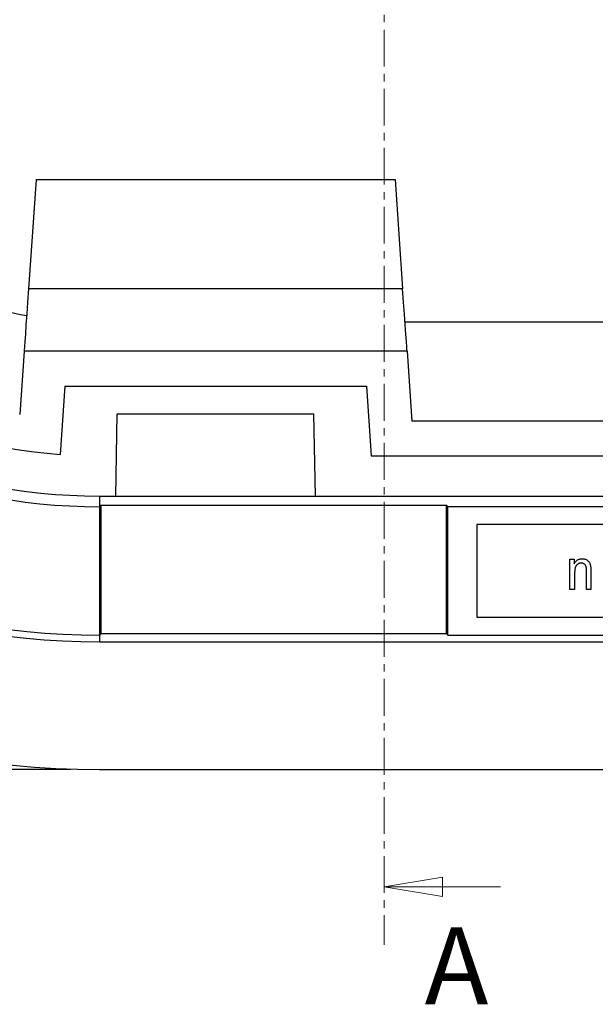
# Model space of a CAD drawing. Units: millimetres. Extents: x 8151 to 11301, y 1939 to 4167.
# Drawn here: x 8797 to 8896, y 3528 to 3697 of the extents above; entities that cross this region are included whole.
import ezdxf

# ---------------------------------------------------------------- set-up
doc = ezdxf.new("R2010")
doc.units = ezdxf.units.MM
doc.header["$PDMODE"] = 3
doc.linetypes.add('CENTER', pattern=[10.16, 6.35, -1.27, 1.27, -1.27])
doc.layers.add('ACO_DIM', color=1, linetype='Continuous')
doc.layers.add('ACONZ-Dim', color=1, linetype='Continuous')
doc.styles.add('SLDTEXTSTYLE0', font='arial.ttf')
doc.dimstyles.new('ACONZ', dxfattribs={"dimtxt": 25, "dimasz": 25, "dimexe": 5, "dimexo": 5, "dimgap": 3, "dimtad": 1, "dimdec": 0, "dimzin": 0, "dimdsep": 46, "dimtxsty": 'SLDTEXTSTYLE0', "dimcen": 0, "dimadec": 0, "dimazin": 0, "dimtfac": 1, "dimtdec": 0, "dimtmove": 0, "dimatfit": 3, "dimfxl": 1, "dimtzin": 0, "dimarcsym": 0})

# ---------------------------------------------------------------- blocks, each defined once
blk = doc.blocks.new('*D5')
at = {"layer": 'ACO_DIM', "color": 0, "lineweight": -2, "transparency": 16777216}
for p, q in [((8805.99, 3859.3), (8635.49, 3859.3)), ((8640.49, 3588.3), (8640.49, 3839.3)), ((8805.99, 3568.3), (8635.49, 3568.3))]:
    blk.add_line(p, q, dxfattribs=at)
at = {"layer": 'ACO_DIM', "color": 0, "transparency": 16777216}
for points in [[(8637.15, 3839.3), (8643.82, 3839.3), (8640.49, 3859.3)], [(8637.15, 3588.3), (8643.82, 3588.3), (8640.49, 3568.3)]]:
    blk.add_solid(points, dxfattribs=at)
at = {"layer": 'Defpoints', "color": 0, "transparency": 16777216}
for p in [(8640.49, 3859.3), (8810.99, 3859.3), (8810.99, 3568.3)]:
    blk.add_point(p, dxfattribs=at)
at = {"layer": 'ACO_DIM', "color": 0, "transparency": 16777216, "insert": (8615.02, 3713.8), "char_height": 22, "attachment_point": 2, "rotation": 90, "style": 'SLDTEXTSTYLE0'}
blk.add_mtext('291', dxfattribs=at)
blk = doc.blocks.new('_Closed')
at = {"color": 0, "linetype": 'ByBlock', "lineweight": -2}
for p, q in [((-1, 0.166667), (0, 0)), ((-1, 0.166667), (-1, -0.166667)), ((0, 0), (-1, -0.166667)), ((0, 0), (-1, 0))]:
    blk.add_line(p, q, dxfattribs=at)

msp = doc.modelspace()

# ---------------------------------------------------------------- linework, layer by layer
at = {"color": 7, "linetype": 'Continuous', "lineweight": 25}
for p, q in [((8800.1, 3669.87), (8798.78, 3651.06)), ((8800.1, 3669.87), (8861.88, 3669.87)), ((8861.88, 3669.87), (8863.19, 3651.06)), ((8863.19, 3651.06), (8798.78, 3651.06)), ((9008.38, 3645.3), (8863.6, 3645.3)), ((8798.03, 3640.3), (8797.27, 3629.41)), ((8863.95, 3640.3), (8798.03, 3640.3)), ((8863.95, 3640.3), (8864.79, 3628.3)), ((8805.03, 3634.3), (8804.21, 3622.56)), ((8805.03, 3634.3), (8856.95, 3634.3)), ((8856.95, 3634.3), (8857.79, 3622.3)), ((8813.81, 3615.39), (8814.06, 3629.54)), ((8814.06, 3629.54), (8847.92, 3629.54)), ((8848.17, 3615.39), (8847.92, 3629.54)), ((9007.19, 3628.3), (8864.79, 3628.3)), ((8857.79, 3622.3), (9014.19, 3622.3)), ((8810.99, 3615.39), (8810.99, 3613.55)), ((8810.99, 3615.39), (9060.99, 3615.39)), ((8811.25, 3613.82), (8810.99, 3613.55)), ((8810.99, 3613.55), (8810.99, 3591.46)), ((8811.25, 3613.82), (8811.25, 3591.72)), ((8811.25, 3613.82), (8870.73, 3613.82)), ((8870.99, 3613.55), (8870.73, 3613.82)), ((8870.73, 3591.72), (8870.73, 3613.82)), ((8870.99, 3591.46), (8870.99, 3613.55)), ((9000.99, 3613.55), (8870.99, 3613.55)), ((8995.99, 3610.51), (8875.99, 3610.51)), ((8875.99, 3610.51), (8875.99, 3594.51)), ((8891.96, 3599.28), (8891.96, 3604.51)), ((8891.96, 3604.51), (8892.7, 3604.51)), ((8892.7, 3604.51), (8892.7, 3603.73)), ((8892.8, 3602.07), (8892.8, 3599.28)), ((8894.85, 3599.28), (8894.85, 3602.17)), ((8895.6, 3602.5), (8895.6, 3599.28)), ((8892.8, 3599.28), (8891.96, 3599.28)), ((8895.6, 3599.28), (8894.85, 3599.28)), ((8875.99, 3594.51), (8995.99, 3594.51)), ((8811.25, 3591.72), (8810.99, 3591.46)), ((8810.99, 3591.46), (8810.99, 3590.3)), ((8811.25, 3591.72), (8870.73, 3591.72)), ((8870.73, 3591.72), (8870.99, 3591.46)), ((8870.99, 3591.46), (9000.99, 3591.46)), ((8810.99, 3590.3), (9060.99, 3590.3)), ((8810.99, 3568.3), (9060.99, 3568.3))]:
    msp.add_line(p, q, dxfattribs=at)
at = {"color": 7, "linetype": 'Continuous', "lineweight": 25, "flags": 128}
for points in [[(8798.78, 3651.06), (8798.62, 3648.78), (8798.48, 3646.69), (8798.35, 3644.83), (8798.24, 3643.25), (8798.15, 3641.98), (8798.08, 3641.06), (8798.04, 3640.49), (8798.03, 3640.3)], [(8863.95, 3640.3), (8863.93, 3640.49), (8863.89, 3641.06), (8863.83, 3641.98), (8863.74, 3643.25), (8863.63, 3644.83), (8863.5, 3646.69), (8863.35, 3648.78), (8863.19, 3651.06)]]:
    msp.add_lwpolyline(points, dxfattribs=at)
at = {"color": 7, "linetype": 'Continuous', "lineweight": 25}
for radius, start, end in [(145.5, 90, 270), (123.5, 90, 270), (122.35, 90, 270), (100.25, 90, 270), (98.42, 90, 270), (91.5, 94.2494, 265.7506), (68.5, 245.414, 259.4618)]:
    msp.add_arc((8810.99, 3713.8), radius, start, end, dxfattribs=at)
for points, knots in [([(8892.7, 3603.73), (8892.75, 3603.8), (8892.83, 3603.93), (8892.98, 3604.11), (8893.13, 3604.26), (8893.3, 3604.39), (8893.48, 3604.48), (8893.68, 3604.55), (8893.88, 3604.59), (8894.02, 3604.6), (8894.09, 3604.6)], [0, 0, 0, 0, 0.141721, 0.274519, 0.399578, 0.520055, 0.637747, 0.756284, 0.875408, 1, 1, 1, 1]), ([(8893.09, 3603.42), (8893.06, 3603.39), (8893.01, 3603.32), (8892.96, 3603.2), (8892.91, 3603.06), (8892.87, 3602.9), (8892.83, 3602.72), (8892.81, 3602.52), (8892.8, 3602.3), (8892.8, 3602.15), (8892.8, 3602.07)], [0, 0, 0, 0, 0.087642, 0.183413, 0.289275, 0.406254, 0.535114, 0.677455, 0.831579, 1, 1, 1, 1]), ([(8893.96, 3603.85), (8893.91, 3603.85), (8893.83, 3603.85), (8893.7, 3603.83), (8893.59, 3603.79), (8893.47, 3603.75), (8893.37, 3603.69), (8893.27, 3603.61), (8893.17, 3603.53), (8893.11, 3603.46), (8893.09, 3603.42)], [0, 0, 0, 0, 0.129423, 0.252834, 0.375087, 0.494814, 0.616376, 0.739787, 0.86724, 1, 1, 1, 1]), ([(8894.85, 3602.17), (8894.85, 3602.24), (8894.85, 3602.36), (8894.85, 3602.53), (8894.84, 3602.69), (8894.83, 3602.84), (8894.82, 3602.96), (8894.81, 3603.07), (8894.79, 3603.17), (8894.76, 3603.27), (8894.72, 3603.38), (8894.65, 3603.5), (8894.57, 3603.6), (8894.46, 3603.69), (8894.35, 3603.76), (8894.23, 3603.81), (8894.09, 3603.85), (8894, 3603.85), (8893.96, 3603.85)], [0, 0, 0, 0, 0.088829, 0.170278, 0.244349, 0.310419, 0.368541, 0.420124, 0.463942, 0.500011, 0.564123, 0.626222, 0.687827, 0.750308, 0.812865, 0.874363, 0.935899, 1, 1, 1, 1]), ([(8894.09, 3604.6), (8894.18, 3604.6), (8894.34, 3604.59), (8894.58, 3604.54), (8894.79, 3604.45), (8894.98, 3604.33), (8895.15, 3604.19), (8895.29, 3604.02), (8895.4, 3603.84), (8895.48, 3603.63), (8895.53, 3603.4), (8895.57, 3603.13), (8895.59, 3602.83), (8895.6, 3602.61), (8895.6, 3602.5)], [0, 0, 0, 0, 0.0852333, 0.1652326, 0.242893, 0.3197117, 0.3951, 0.4677008, 0.5388327, 0.6114487, 0.6907053, 0.7811711, 0.8842978, 1, 1, 1, 1])]:
    msp.add_open_spline(points, degree=3, knots=knots, dxfattribs=at)
at = {"layer": 'ACO_DIM', "linetype": 'Continuous', "lineweight": 18}
msp.add_line((8880.03, 3548.12), (8860.03, 3548.12), dxfattribs=at)
at = {"layer": 'ACONZ-Dim', "linetype": 'CENTER', "lineweight": 18}
msp.add_line((8860.03, 3909.02), (8860.03, 3538.12), dxfattribs=at)

# ---------------------------------------------------------------- block references
at = {"layer": 'ACO_DIM', "linetype": 'Continuous', "lineweight": 18, "xscale": 9.999999999999932, "yscale": 9.999999999999932, "zscale": 4.999999999999966, "rotation": 180.0000000000004}
msp.add_blockref('_Closed', (8860.03, 3548.12), dxfattribs=at)

# ---------------------------------------------------------------- texts
at = {"layer": 'ACO_DIM', "linetype": 'Continuous', "lineweight": 18, "insert": (8866.98, 3541.12), "char_height": 13.23, "attachment_point": 1, "style": 'SLDTEXTSTYLE0'}
msp.add_mtext('A', dxfattribs=at)

# ---------------------------------------------------------------- dimensions: what is measured, and where the dimension line sits
at = {"layer": 'ACO_DIM'}
dim = msp.add_linear_dim(base=(8640.49, 3859.3), p1=(8810.99, 3568.3), p2=(8810.99, 3859.3), angle=90, dimstyle='ACONZ', override={"dimtxt": 22, "dimasz": 20}, dxfattribs=at)
dim.commit()
dim.dimension.update_dxf_attribs({"geometry": '*D5', "text_midpoint": (8640.49, 3713.8), "dimtype": 160})

doc.saveas('drawing.dxf')
